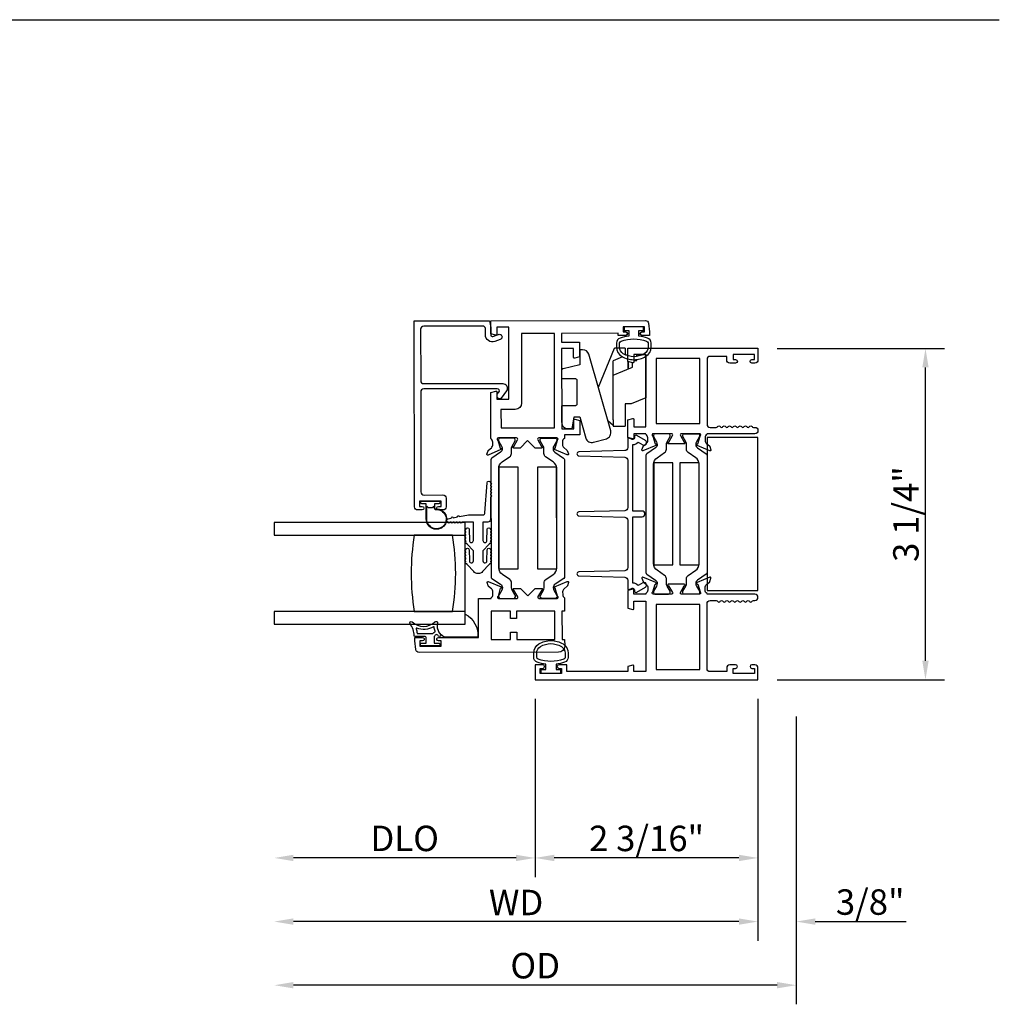
# Model space of a CAD drawing. Units: inches. Extents: x 535.7 to 632.6, y -52 to 9.4.
# Drawn here: x 619.8 to 629.5, y -22.6 to -12.9 of the extents above; entities that cross this region are included whole.
import ezdxf

# ---------------------------------------------------------------- set-up
doc = ezdxf.new("R2010")
doc.units = ezdxf.units.IN
doc.header["$MEASUREMENT"] = 0
doc.layers.get('0').update_dxf_attribs({"color": 4})
doc.layers.add('DIME', color=2, linetype='Continuous')
doc.styles.get("Standard").update_dxf_attribs({"font": 'arial.ttf'})
doc.dimstyles.new('EXT_ON-OFF', dxfattribs={"dimscale": 2, "dimtxt": 0.125, "dimasz": 0.09375, "dimexe": 0.09375, "dimexo": 0.09375, "dimgap": 0.03125, "dimtad": 3, "dimdec": 5, "dimzin": 3, "dimdsep": 46, "dimlunit": 4, "dimtxsty": 'Standard', "dimcen": 0, "dimse2": 1, "dimazin": 0, "dimtfac": 1, "dimtdec": 5, "dimtofl": 0, "dimtmove": 0, "dimatfit": 0, "dimfxl": 1, "dimfrac": 2, "dimtolj": 1, "dimtzin": 3, "dimarcsym": 0})
doc.dimstyles.new('EXT_ON-ON', dxfattribs={"dimscale": 2, "dimtxt": 0.125, "dimasz": 0.09375, "dimexe": 0.09375, "dimexo": 0.09375, "dimgap": 0.03125, "dimtad": 3, "dimdec": 5, "dimzin": 3, "dimdsep": 46, "dimlunit": 4, "dimtxsty": 'Standard', "dimcen": 0, "dimazin": 0, "dimtfac": 1, "dimtdec": 5, "dimtofl": 0, "dimtmove": 0, "dimatfit": 0, "dimfxl": 1, "dimfrac": 2, "dimtolj": 1, "dimtzin": 3, "dimarcsym": 0})

# ---------------------------------------------------------------- blocks, each defined once
blk = doc.blocks.new('*D121')
at = {"layer": 'DIME', "color": 0, "lineweight": -2, "transparency": 16777216}
for p, q in [((627.2792, -16.172), (628.9238, -16.172)), ((628.7363, -19.2393), (628.7363, -16.3595)), ((627.2792, -19.4268), (628.9238, -19.4268))]:
    blk.add_line(p, q, dxfattribs=at)
at = {"layer": 'DIME', "color": 0, "transparency": 16777216}
for points in [[(628.705, -16.3595), (628.7675, -16.3595), (628.7363, -16.172)], [(628.705, -19.2393), (628.7675, -19.2393), (628.7363, -19.4268)]]:
    blk.add_solid(points, dxfattribs=at)
at = {"layer": 'DIME', "color": 0, "transparency": 16777216, "insert": (628.5444, -17.7994), "char_height": 0.25, "attachment_point": 5, "rotation": 90}
blk.add_mtext('\\A1;3 1/4"', dxfattribs=at)
blk = doc.blocks.new('*D122')
at = {"layer": 'DIME', "color": 0, "lineweight": -2, "transparency": 16777216}
for p, q in [((624.9037, -19.6143), (624.9037, -21.3643)), ((627.0917, -19.6143), (627.0917, -21.3643)), ((626.9042, -21.1768), (625.0912, -21.1768))]:
    blk.add_line(p, q, dxfattribs=at)
at = {"layer": 'DIME', "color": 0, "transparency": 16777216}
for points in [[(625.0912, -21.1455), (625.0912, -21.208), (624.9037, -21.1768)], [(626.9042, -21.1455), (626.9042, -21.208), (627.0917, -21.1768)]]:
    blk.add_solid(points, dxfattribs=at)
at = {"layer": 'DIME', "color": 0, "transparency": 16777216, "insert": (625.9977, -20.9849), "char_height": 0.25, "attachment_point": 5}
blk.add_mtext('\\A1;2 3/16"', dxfattribs=at)
blk = doc.blocks.new('*D123')
at = {"layer": 'DIME', "color": 0, "lineweight": -2, "transparency": 16777216}
for p, q in [((627.0917, -19.6143), (627.0917, -21.9893)), ((627.4667, -19.7884), (627.4667, -21.9893)), ((626.9042, -21.8018), (626.7167, -21.8018)), ((627.6542, -21.8018), (628.5452, -21.8018))]:
    blk.add_line(p, q, dxfattribs=at)
at = {"layer": 'DIME', "color": 0, "transparency": 16777216}
for points in [[(626.9042, -21.7705), (626.9042, -21.833), (627.0917, -21.8018)], [(627.6542, -21.7705), (627.6542, -21.833), (627.4667, -21.8018)]]:
    blk.add_solid(points, dxfattribs=at)
at = {"layer": 'DIME', "color": 0, "transparency": 16777216, "insert": (628.1935, -21.6099), "char_height": 0.25, "attachment_point": 5}
blk.add_mtext('\\A1;3/8"', dxfattribs=at)
blk = doc.blocks.new('*D124')
at = {"layer": 'DIME', "color": 0, "lineweight": -2, "transparency": 16777216}
for p, q in [((624.9037, -19.6143), (624.9037, -21.3643)), ((624.7162, -21.1768), (622.5302, -21.1768))]:
    blk.add_line(p, q, dxfattribs=at)
at = {"layer": 'DIME', "color": 0, "transparency": 16777216}
for points in [[(622.5302, -21.1455), (622.5302, -21.208), (622.3427, -21.1768)], [(624.7162, -21.1455), (624.7162, -21.208), (624.9037, -21.1768)]]:
    blk.add_solid(points, dxfattribs=at)
at = {"layer": 'DIME', "color": 0, "transparency": 16777216, "insert": (623.6232, -20.9849), "char_height": 0.25, "attachment_point": 5}
blk.add_mtext('\\A1;DLO', dxfattribs=at)
blk = doc.blocks.new('*D125')
at = {"layer": 'DIME', "color": 0, "lineweight": -2, "transparency": 16777216}
for p, q in [((627.0917, -19.6143), (627.0917, -21.9893)), ((626.9042, -21.8018), (622.5302, -21.8018))]:
    blk.add_line(p, q, dxfattribs=at)
at = {"layer": 'DIME', "color": 0, "transparency": 16777216}
for points in [[(622.5302, -21.7705), (622.5302, -21.833), (622.3427, -21.8018)], [(626.9042, -21.7705), (626.9042, -21.833), (627.0917, -21.8018)]]:
    blk.add_solid(points, dxfattribs=at)
at = {"layer": 'DIME', "color": 0, "transparency": 16777216, "insert": (624.7172, -21.6143), "char_height": 0.25, "attachment_point": 5}
blk.add_mtext('\\A1;WD', dxfattribs=at)
blk = doc.blocks.new('*D126')
at = {"layer": 'DIME', "color": 0, "lineweight": -2, "transparency": 16777216}
for p, q in [((627.4667, -19.7884), (627.4667, -22.6143)), ((627.2792, -22.4268), (622.5302, -22.4268))]:
    blk.add_line(p, q, dxfattribs=at)
at = {"layer": 'DIME', "color": 0, "transparency": 16777216}
for points in [[(622.5302, -22.3955), (622.5302, -22.458), (622.3427, -22.4268)], [(627.2792, -22.3955), (627.2792, -22.458), (627.4667, -22.4268)]]:
    blk.add_solid(points, dxfattribs=at)
at = {"layer": 'DIME', "color": 0, "transparency": 16777216, "insert": (624.9047, -22.2349), "char_height": 0.25, "attachment_point": 5}
blk.add_mtext('\\A1;OD', dxfattribs=at)
blk = doc.blocks.new('HINGE-IN-BOTTOM')
for p, q in [((0.4124, 0.3103), (0.0292, 0.4667)), ((-0.2875, 0.32), (-0.3495, 0.32)), ((-0.3495, 0.32), (-0.3495, 0.204)), ((-0.2934, 0.3742), (-0.34, 0.32)), ((-0.2875, 0.32), (0.1505, 0.32)), ((0.1505, 0.32), (0.2298, 0.132)), ((0.1505, 0.32), (0.2936, 0.32)), ((0.3319, 0.2288), (0.2936, 0.32)), ((0.4155, 0.202), (0.4155, 0.3056)), ((-0.2875, 0.204), (-0.3495, 0.204)), ((-0.3495, 0.204), (-0.3495, 0.202)), ((-0.3495, 0.202), (-0.3445, 0.202)), ((-0.1285, 0.202), (-0.3445, 0.202)), ((-0.1285, 0.204), (-0.2875, 0.204)), ((0.4155, 0.202), (0.3519, 0.202)), ((0.2117, 0.175), (0.286, 0.175)), ((0.2146, 0.175), (0.2125, 0.173)), ((0.2196, 0.17), (0.2146, 0.175)), ((0.2196, 0.17), (0.2228, 0.17)), ((0.2278, 0.175), (0.2228, 0.17)), ((0.2328, 0.17), (0.2278, 0.175)), ((0.2298, 0.132), (0.2744, 0.132)), ((0.2328, 0.17), (0.2361, 0.17)), ((0.2411, 0.175), (0.2361, 0.17)), ((0.2461, 0.17), (0.2411, 0.175)), ((0.2461, 0.17), (0.2494, 0.17)), ((0.2544, 0.175), (0.2494, 0.17)), ((0.2594, 0.17), (0.2544, 0.175)), ((0.2594, 0.17), (0.2626, 0.17)), ((0.2676, 0.175), (0.2626, 0.17)), ((0.2726, 0.17), (0.2676, 0.175)), ((0.2726, 0.17), (0.2775, 0.17)), ((0.2775, 0.17), (0.2775, 0.175)), ((0.2945, 0.118), (0.2945, 0.088)), ((0.3537, 0.177), (0.3475, 0.1918)), ((0.2945, 0.088), (0.3052, 0.088)), ((0.3355, 0.088), (0.3545, 0.088))]:
    blk.add_line(p, q)
blk.add_lwpolyline([(-0.3955, 0.3449), (0.3566, 0.5606, 0.334595), (0.4015, 0.6202), (0.4015, 0.649), (0.3865, 0.649), (0.2515, 0.649), (0.213, 0.812), (0.2122, 0.8154, 0.347863), (0.1976, 0.827), (0.1175, 0.827), (0.1175, 0.812), (0.1175, 0.692, -0.414214), (0.1025, 0.677), (-0.1335, 0.677, -0.414214), (-0.1485, 0.692), (-0.1485, 0.812), (-0.1485, 0.827), (-0.3115, 0.827, 0.414214), (-0.3735, 0.765), (-0.3735, 0.7358, 0.36781), (-0.3609, 0.721), (-0.3585, 0.7206), (-0.2565, 0.704), (-0.2565, 0.649), (-0.4656, 0.5891, 0.414214), (-0.5081, 0.5124), (-0.4722, 0.3874, 0.414214)], format="xyb", close=True)
blk.add_lwpolyline([(0.3545, 0.088), (0.3545, 0), (-0.071, 0), (-0.1285, 0.1444), (-0.1285, 0.204)])
blk.add_arc((0.4105, 0.3056), 0.005, 0, 67.79239)

msp = doc.modelspace()

# ---------------------------------------------------------------- linework, layer by layer
msp.add_line((583.916424, -12.943511), (629.461029, -12.943511))
for points in [[(623.78034, -16.487041, 0.41421356), (623.811382, -16.517999), (624.585381, -16.516949, -0.61280079), (624.621884, -16.58835), (624.568758, -16.66168, -0.72654253), (624.532562, -16.649974), (624.532525, -16.62306), (624.548685, -16.600754, 0.61280079), (624.532462, -16.569021), (623.811453, -16.569999, 0.41421356), (623.780495, -16.601041), (623.781825, -17.58104, 0.41421356), (623.812867, -17.611998), (623.998866, -17.611746, -0.41421356), (624.029908, -17.642704), (624.030024, -17.727704, -0.41421356), (623.999066, -17.758746), (623.955066, -17.758805, -1), (623.955018, -17.723805), (623.980018, -17.723771), (623.979951, -17.673772), (623.769951, -17.674056), (623.770019, -17.724056), (623.795019, -17.724023, -1), (623.795066, -17.759022), (623.751066, -17.759082, -0.41421356), (623.720024, -17.728124), (623.717545, -15.901126), (624.455544, -15.900125), (624.467635, -15.967108), (624.467734, -16.040108, 0.52056705), (624.489227, -16.055114), (624.543835, -16.035154, -1), (624.561686, -16.083994), (624.507078, -16.103954, -0.52056705), (624.415734, -16.040179), (624.41565, -15.978179, 0.41421356), (624.389615, -15.952214), (623.810615, -15.953, 0.41421356), (623.779658, -15.984042)], [(625.793195, -16.010309, -0.41421356), (625.810218, -16.027286), (625.810219, -16.028286, -0.41421356), (625.793243, -16.045309), (625.717743, -16.045412), (625.717713, -16.023412), (625.163713, -16.024164), (625.163833, -16.112164), (625.340832, -16.111923), (625.341028, -16.256114), (625.292117, -16.269291, -0.49314543), (625.282036, -16.261578), (625.281917, -16.174003), (625.163917, -16.174164), (625.164985, -16.961163), (625.282985, -16.961003), (625.282866, -16.873429, -0.49314543), (625.292926, -16.865688), (625.341873, -16.878732), (625.342065, -17.019923), (625.191065, -17.020127), (625.191115, -17.057083, 0.26016254), (625.172161, -17.091153), (625.172195, -17.116153, 0.22001006), (625.186329, -17.14661), (625.215042, -17.170952, -0.13378741), (625.218612, -17.176154), (625.229878, -17.208451, -0.649042), (625.219235, -17.218465), (625.093145, -17.165689, -0.97059154), (625.098877, -17.150758), (625.100374, -17.151385), (625.122372, -17.074019, 0.79643153), (625.117107, -17.051228), (624.939407, -17.051469, 0.57735027), (624.929039, -17.069483), (624.966666, -17.134452, -1.03556609), (624.967247, -17.150431), (624.903241, -17.150518), (624.830142, -17.077617), (624.757242, -17.150716), (624.693236, -17.150803, -1.03556609), (624.693773, -17.134822), (624.731224, -17.069752, 0.57735027), (624.720807, -17.051766), (624.543107, -17.052007, 0.79643153), (624.537904, -17.074812), (624.560112, -17.152118), (624.561607, -17.151487, -0.97059154), (624.56738, -17.166402), (624.441433, -17.21952, -0.649042), (624.430764, -17.209535), (624.441941, -17.177207, -0.13378741), (624.445498, -17.171997), (624.474145, -17.147576, 0.22001006), (624.488196, -17.117081), (624.488162, -17.092081, 0.26016254), (624.469116, -17.058063), (624.4685, -16.604108), (624.517411, -16.590931, -0.49314543), (624.527492, -16.598644), (624.52759, -16.671027), (624.64559, -16.670867), (624.644628, -15.961868), (624.526628, -15.962028), (624.526728, -16.035411, -0.49314543), (624.516668, -16.043152), (624.467721, -16.030108), (624.467544, -15.900108), (625.985904, -15.898048, -0.37637335), (626.016675, -15.92496), (626.027692, -16.007771), (626.027742, -16.044991), (625.952242, -16.045094, -0.41421356), (625.935219, -16.028117), (625.935218, -16.027117, -0.41421356), (625.952195, -16.010094), (625.977695, -16.010059), (625.977627, -15.960059), (625.767627, -15.960344), (625.767695, -16.010344)], [(624.770642, -16.708698, -0.41421356), (624.708726, -16.770782), (624.568726, -16.770972), (624.568972, -16.951972), (625.094971, -16.951258), (625.093713, -16.024259), (624.769714, -16.024698)], [(625.73756, -16.071064, 0.32196088), (625.703532, -16.118457), (625.703542, -16.160288, 0.26300993), (625.754395, -16.250224, 0.13690948), (625.872783, -16.283223, 0.13783922), (625.991877, -16.24976, 0.26088107), (626.041992, -16.160246), (626.041992, -16.118415, 0.32311252), (626.007754, -16.070964, 0.05116415), (625.922742, -16.051927), (625.922742, -15.997491), (625.967742, -15.997491), (625.967742, -15.959991), (625.777742, -15.959991), (625.777742, -15.997491), (625.822742, -15.997491), (625.822742, -16.051942, 0.05127301)], [(625.73353, -16.16031), (625.73351, -16.118479, -0.32259109), (625.747161, -16.099504, -0.16318082), (625.998336, -16.099448, -0.32254607), (626.011992, -16.118415), (626.011992, -16.160246, -0.26195933), (625.975937, -16.224343, -0.28004745), (625.769567, -16.224361, -0.26176189)], [(625.872742, -16.231991), (625.872742, -16.305374, -0.49314543), (625.862672, -16.313102), (625.813742, -16.299991), (625.813742, -16.169991), (627.091742, -16.169991), (627.091742, -16.285991, -0.41421356), (627.060742, -16.316991), (627.031742, -16.316991, -1), (627.031742, -16.281991), (627.056742, -16.281991), (627.056742, -16.231991), (626.846742, -16.231991), (626.846742, -16.281991), (626.871742, -16.281991, -1), (626.871742, -16.316991), (626.815742, -16.316991, -0.41421356), (626.784742, -16.285991), (626.784742, -16.249991), (626.622742, -16.249991, 0.41421356), (626.591742, -16.280991), (626.591742, -16.916991, 0.41421356), (626.622742, -16.947991), (626.682762, -16.947991, 0.26794919), (626.695752, -16.940491, -0.57777833), (626.721742, -16.940508, 0.57820656), (626.747742, -16.940508, -0.57820656), (626.773742, -16.940508, 0.57820656), (626.799742, -16.940508, -0.57820656), (626.825742, -16.940508, 0.57820656), (626.851742, -16.940508, -0.57820656), (626.877742, -16.940508, 0.57820656), (626.903742, -16.940508, -0.57820656), (626.929742, -16.940508, 0.57820656), (626.955742, -16.940508, -0.57820656), (626.981742, -16.940508, 0.57820656), (627.007742, -16.940508, -0.57777833), (627.033733, -16.940491, 0.26794919), (627.046723, -16.947991), (627.060742, -16.947991, -1), (627.060742, -17.009991), (626.591742, -17.009991), (626.591742, -17.015947, 0.26016254), (626.572742, -17.049991), (626.572742, -17.074991, 0.22001006), (626.586834, -17.105467), (626.615515, -17.129848, -0.13378741), (626.619078, -17.135055), (626.6303, -17.167367, -0.649042), (626.619643, -17.177367), (626.493625, -17.124419, -0.97059154), (626.499377, -17.109497), (626.500874, -17.110125), (626.522976, -17.03279, 0.79643153), (626.517742, -17.009991), (626.339838, -17.009991, 0.57851441), (626.329467, -17.028027), (626.367284, -17.093005, -1.02939966), (626.367748, -17.108991), (626.214737, -17.108991, -1.02939966), (626.2152, -17.093005), (626.253018, -17.028027, 0.57851441), (626.242647, -17.009991), (626.064742, -17.009991, 0.79643153), (626.059508, -17.03279), (626.081611, -17.110125), (626.083107, -17.109497, -0.97059154), (626.08886, -17.124419), (625.962841, -17.177367, -0.649042), (625.952185, -17.167367), (625.963406, -17.135055, -0.13378741), (625.96697, -17.129848), (625.99565, -17.105467, 0.22001006), (626.009742, -17.074991), (626.009742, -17.049991, 0.26016254), (625.990742, -17.015947), (625.990742, -17.009991), (625.872742, -17.009991), (625.872742, -17.051991, -0.49314543), (625.862672, -17.059719), (625.813742, -17.046608), (625.813742, -16.873991), (625.862672, -16.860881, -0.49314543), (625.872742, -16.868608), (625.872742, -16.940991), (625.990742, -16.940991), (625.990742, -16.231991)], [(626.084687, -18.44736, -0.24832512), (626.101868, -18.479822), (626.101868, -18.482239, -0.1316525), (626.095539, -18.505861), (626.065448, -18.55798, 0.1316525), (626.064393, -18.561917), (626.064393, -18.570043, 0.41421356), (626.080141, -18.585791), (626.213999, -18.585791, 0.41421356), (626.229747, -18.570043), (626.229747, -18.561917, 0.1316525), (626.228692, -18.55798), (626.198601, -18.505861, -0.1316525), (626.192271, -18.482239), (626.192271, -18.433534, 0.24832512), (626.175202, -18.401284), (626.102003, -18.351507, -0.24832512), (626.067426, -18.28618), (626.067426, -17.310602, -0.24832512), (626.102003, -17.245275), (626.175202, -17.195499, 0.24832512), (626.192271, -17.163249), (626.192271, -17.114544, -0.1316525), (626.198601, -17.090922), (626.228692, -17.038803, 0.1316525), (626.229747, -17.034866), (626.229747, -17.026739, 0.41421356), (626.213999, -17.010991), (626.080141, -17.010991, 0.41421356), (626.064393, -17.026739), (626.064393, -17.034866, 0.1316525), (626.065448, -17.038803), (626.095539, -17.090922, -0.1316525), (626.101868, -17.114544), (626.101868, -17.116961, -0.24832512), (626.084687, -17.149422), (625.999355, -17.207449, 0.24832512), (625.990742, -17.223721), (625.990742, -18.373061, 0.24832512), (625.999355, -18.389333)], [(626.480616, -18.479822), (626.480616, -18.482239, 0.1316525), (626.486946, -18.505861), (626.517037, -18.55798, -0.1316525), (626.518092, -18.561917), (626.518092, -18.570043, -0.41421356), (626.502344, -18.585791), (626.368486, -18.585791, -0.41421356), (626.352738, -18.570043), (626.352738, -18.561917, -0.1316525), (626.353793, -18.55798), (626.383884, -18.505861, 0.1316525), (626.390213, -18.482239), (626.390213, -18.433534, -0.24832512), (626.407283, -18.401284), (626.480482, -18.351507, 0.24832512), (626.515059, -18.28618), (626.515059, -17.310602, 0.24832512), (626.480482, -17.245275), (626.407283, -17.195499, -0.24832512), (626.390213, -17.163249), (626.390213, -17.114544, 0.1316525), (626.383884, -17.090922), (626.353793, -17.038803, -0.1316525), (626.352738, -17.034866), (626.352738, -17.026739, -0.41421356), (626.368486, -17.010991), (626.502344, -17.010991, -0.41421356), (626.518092, -17.026739), (626.518092, -17.034866, -0.1316525), (626.517037, -17.038803), (626.486946, -17.090922, 0.1316525), (626.480616, -17.114544), (626.480616, -17.116961, 0.24832512), (626.497798, -17.149422), (626.58313, -17.207449, -0.24832512), (626.591742, -17.223721), (626.591742, -18.373061, -0.24832512), (626.58313, -18.389333), (626.497798, -18.44736, 0.24832512)], [(624.670778, -17.156386, -0.1316525), (624.677076, -17.132755), (624.707096, -17.080596, 0.1316525), (624.708145, -17.076657), (624.708134, -17.068531, 0.41421356), (624.692365, -17.052804), (624.558507, -17.052986, 0.41421356), (624.542781, -17.068755), (624.542792, -17.076882, 0.1316525), (624.543852, -17.080817), (624.574014, -17.132895, -0.1316525), (624.580375, -17.156509), (624.580378, -17.158926, -0.24832512), (624.563241, -17.191411), (624.477988, -17.249554, 0.24832512), (624.469397, -17.265837), (624.470957, -18.415176, 0.24832512), (624.479592, -18.431436), (624.565002, -18.489347, -0.24832512), (624.582228, -18.521785), (624.582231, -18.524203, -0.1316525), (624.575934, -18.547833), (624.545913, -18.599993, 0.1316525), (624.544864, -18.603931), (624.544875, -18.612058, 0.41421356), (624.560644, -18.627784), (624.694502, -18.627603, 0.41421356), (624.710229, -18.611833), (624.710218, -18.603707, 0.1316525), (624.709157, -18.599771), (624.678996, -18.547693, -0.1316525), (624.672634, -18.52408), (624.672568, -18.475375, 0.24832512), (624.655455, -18.443148), (624.582188, -18.393471, -0.24832512), (624.547523, -18.328191), (624.546199, -17.352614, -0.24832512), (624.580687, -17.28724), (624.653819, -17.237364, 0.24832512), (624.670844, -17.205091)], [(625.081976, -18.521107), (625.081979, -18.523524, 0.1316525), (625.08834, -18.547138), (625.118502, -18.599216, -0.1316525), (625.119562, -18.603152), (625.119573, -18.611278, -0.41421356), (625.103847, -18.627047), (624.969989, -18.627229, -0.41421356), (624.954219, -18.611502), (624.954208, -18.603376, -0.1316525), (624.955258, -18.599438), (624.985278, -18.547278, 0.1316525), (624.991576, -18.523647), (624.99151, -18.474942, -0.24832512), (625.008535, -18.442669), (625.081667, -18.392793, 0.24832512), (625.116155, -18.32742), (625.114831, -17.351842, 0.24832512), (625.080166, -17.286562), (625.006899, -17.236885, -0.24832512), (624.989786, -17.204658), (624.98972, -17.155953, 0.1316525), (624.983358, -17.13234), (624.953197, -17.080262, -0.1316525), (624.952136, -17.076326), (624.952125, -17.0682, -0.41421356), (624.967852, -17.05243), (625.10171, -17.052249, -0.41421356), (625.117479, -17.067975), (625.11749, -17.076102, -0.1316525), (625.116441, -17.08004), (625.08642, -17.1322, 0.1316525), (625.080123, -17.155831), (625.080126, -17.158248, 0.24832512), (625.097352, -17.190686), (625.182762, -17.248597, -0.24832512), (625.191397, -17.264857), (625.192956, -18.414196, -0.24832512), (625.184366, -18.43048), (625.099113, -18.488623, 0.24832512)], [(625.813742, -18.53198, 0.54490173), (625.827864, -18.54109), (625.855753, -18.528473, -0.54490173), (625.878348, -18.54305), (625.878348, -18.552756, 0.57735027), (625.902348, -18.566612), (625.985954, -18.518343, 1), (625.960954, -18.475041), (625.914101, -18.502091, 0.22366784), (625.863742, -18.477065), (625.863742, -17.824766), (625.953954, -17.824766, 1), (625.953954, -17.769766), (625.863742, -17.769766), (625.863742, -17.117467, 0.22366784), (625.914101, -17.09244), (625.960954, -17.11949, 1), (625.985954, -17.076189), (625.902348, -17.027919, 0.57735027), (625.878348, -17.041776), (625.878348, -17.051481, -0.54490173), (625.855753, -17.066059), (625.827864, -17.053441, 0.54490173), (625.813742, -17.062552), (625.813742, -17.145468, -0.40678975), (625.78353, -17.176458), (625.333234, -17.187904, 0.97483398), (625.333231, -17.227891), (625.783535, -17.239402, -0.4067475), (625.813742, -17.270392), (625.813742, -17.734836, -0.40678975), (625.78353, -17.765826), (625.333234, -17.777272, 0.97483398), (625.333231, -17.817259), (625.783535, -17.82877, -0.4067475), (625.813742, -17.85976), (625.813742, -18.324139, -0.4067475), (625.783535, -18.355129), (625.333231, -18.366641, 0.97483398), (625.333234, -18.406628), (625.78353, -18.418073, -0.40678975), (625.813742, -18.449063)], [(624.464622, -17.601634), (624.464622, -17.611634, -1), (624.464622, -17.631634), (624.464622, -17.852991, -0.41421356), (624.439622, -17.877991), (624.391122, -17.877991), (624.391122, -18.058991, 1), (624.431122, -18.058991), (624.433122, -17.949595, -1), (624.465122, -17.949595, -1), (624.465122, -17.969595), (624.465122, -17.979595, -1), (624.465122, -17.999595), (624.465122, -18.009595, -1), (624.465122, -18.029595), (624.465122, -18.039629, -0.9208956), (624.465119, -18.059561, -0.04890572), (624.46398, -18.070038, -1.09730654), (624.456382, -18.088445, -0.03973349), (624.451153, -18.095234), (624.391122, -18.161538), (624.391122, -18.258991, 1.07301182), (624.430924, -18.256184), (624.433126, -18.149266, -0.98975941), (624.465122, -18.149595, -1), (624.465122, -18.169595), (624.465122, -18.179595, -1), (624.465122, -18.199595), (624.465122, -18.209595, -1), (624.465122, -18.229595), (624.465122, -18.24242, -1.00546333), (624.465013, -18.26242, -0.02973393), (624.464226, -18.268788, -1.09730654), (624.457064, -18.28737, -0.04564147), (624.451153, -18.295234), (624.38836, -18.36459, -0.44358697), (624.300885, -18.36459), (624.238092, -18.295234, -0.04564147), (624.232181, -18.28737, -1.09730654), (624.225019, -18.268788, -0.02973393), (624.224231, -18.26242, -1.00546333), (624.224122, -18.24242), (624.224122, -18.229595, -1), (624.224122, -18.209595), (624.224122, -18.199595, -1), (624.224122, -18.179595), (624.224122, -18.169595, -1), (624.224122, -18.149595, -0.98975941), (624.256119, -18.149266), (624.25832, -18.256184, 1.07301182), (624.298122, -18.258991), (624.298122, -18.161538), (624.238092, -18.095234, -0.03973349), (624.232863, -18.088445, -1.09730654), (624.225264, -18.070038, -0.04890572), (624.224125, -18.059561, -0.9208956), (624.224122, -18.039629), (624.224122, -18.029595, -1), (624.224122, -18.009595), (624.224122, -17.999595, -1), (624.224122, -17.979595), (624.224122, -17.969595, -1), (624.224122, -17.949595, -1), (624.256122, -17.949595), (624.258122, -18.058991, 1), (624.298122, -18.058991), (624.298122, -17.877991), (624.188583, -17.877991, -1), (624.168583, -17.877991), (624.158583, -17.877991, -1), (624.138583, -17.877991), (624.128583, -17.877991, -1), (624.108583, -17.877991), (624.098583, -17.877991, -1), (624.078583, -17.877991), (624.068583, -17.877991, -1), (624.048583, -17.877991, -0.90852265), (624.045537, -17.846284), (624.080878, -17.839429, -1), (624.100512, -17.835621), (624.141744, -17.827624, -1), (624.161378, -17.823816), (624.248122, -17.806991), (624.391122, -17.806991, 0.41421356), (624.411122, -17.786991), (624.432622, -17.491634, -1), (624.464622, -17.491634, -1), (624.464622, -17.511634), (624.464622, -17.521634, -1), (624.464622, -17.541634), (624.464622, -17.551634, -1), (624.464622, -17.571634), (624.464622, -17.581634, -1)], [(623.791451, -17.697914, -0.41421356), (623.781451, -17.687914), (623.781451, -17.683914, -0.41421356), (623.791451, -17.673914), (623.958451, -17.673914, -0.41421356), (623.968451, -17.683914), (623.968451, -17.687914, -0.41421356), (623.958451, -17.697914), (623.914951, -17.697914), (623.914951, -17.711772, -0.02031786), (623.914918, -17.712584), (623.914918, -17.734024, 0.4270951), (623.930574, -17.74901, -2.49098079), (623.834951, -17.848914), (623.834951, -17.697914)], [(623.930793, -17.754005, -2.49098079), (623.839951, -17.848914), (623.839951, -17.720914), (623.850022, -17.730985, 0.19891237), (623.857093, -17.733914), (623.892809, -17.733914, 0.19891237), (623.89988, -17.730985), (623.909918, -17.720947), (623.909918, -17.734024, 0.4270951)], [(624.092742, -18.756991, 0.08266667), (624.092742, -18.006991), (623.717742, -18.006991, 0.08266667), (623.717742, -18.756991)], [(623.98188, -19.09557), (623.981812, -19.04557), (623.954312, -19.045608, -0.41421356), (623.939292, -19.030628), (623.939285, -19.025628, -0.41421356), (623.954265, -19.010608), (624.346764, -19.010075), (624.346247, -18.629075), (624.471247, -18.628906), (624.471239, -18.62295, 0.26016254), (624.490193, -18.58888), (624.490159, -18.56388, 0.22001006), (624.476025, -18.533423), (624.447312, -18.509081, -0.1409), (624.443636, -18.503562), (624.433406, -18.471369, -0.63916497), (624.444119, -18.461567), (624.569302, -18.513964, -1.07413767), (624.562105, -18.528208), (624.539982, -18.606014, 0.79643153), (624.545247, -18.628805), (624.722947, -18.628564, 0.57735027), (624.733315, -18.61055), (624.695688, -18.545582, -1.03556609), (624.695107, -18.529602), (624.759113, -18.529515), (624.832212, -18.602416), (624.905112, -18.529317), (624.969118, -18.52923, -1.03556609), (624.968581, -18.545211), (624.93113, -18.610282, 0.57735027), (624.941547, -18.628268), (625.119247, -18.628026, 0.79643153), (625.12445, -18.605221), (625.102116, -18.527475, -1.07413767), (625.09488, -18.513251), (625.21992, -18.460514, -0.63916497), (625.23066, -18.470288), (625.220518, -18.502508, -0.1409), (625.216856, -18.508037), (625.188209, -18.532457, 0.22001006), (625.174158, -18.562952), (625.174192, -18.587952, 0.26016254), (625.193238, -18.62197), (625.193416, -18.752926), (625.167416, -18.752961), (625.167793, -19.030961), (625.193793, -19.030926), (625.193879, -19.093926, -0.41421356), (625.131963, -19.15601), (623.763896, -19.157866, -0.37637335), (623.733124, -19.130954), (623.721812, -19.045923), (623.721765, -19.010923), (623.799265, -19.010818, -0.41421356), (623.814285, -19.025798), (623.814292, -19.030798, -0.41421356), (623.799312, -19.045818), (623.771812, -19.045855), (623.77188, -19.095855)], [(627.031242, -19.279791, 0.41421356), (627.014242, -19.296791), (627.014242, -19.297791, 0.41421356), (627.031242, -19.314791), (627.056742, -19.314791), (627.056742, -19.364791), (626.846742, -19.364791), (626.846742, -19.314791), (626.872242, -19.314791, 0.41421356), (626.889242, -19.297791), (626.889242, -19.296791, 0.41421356), (626.872242, -19.279791), (626.815742, -19.279791, 0.41421356), (626.784742, -19.310791), (626.784742, -19.346791), (626.622742, -19.346791, -0.41421356), (626.591742, -19.315791), (626.591742, -18.679791, -0.41421356), (626.622742, -18.648791), (626.682742, -18.648791, -0.26777747), (626.695757, -18.6563, 0.57692308), (626.721728, -18.6563, -0.57692308), (626.747757, -18.6563, 0.57692308), (626.773728, -18.6563, -0.57692308), (626.799757, -18.6563, 0.57692308), (626.825728, -18.6563, -0.57692308), (626.851757, -18.6563, 0.57786901), (626.877749, -18.656263, -0.58267318), (626.90365, -18.656412, 0.58654362), (626.929834, -18.656412, -0.58267318), (626.955735, -18.656263, 0.57786901), (626.981728, -18.6563, -0.57692308), (627.007757, -18.6563, 0.57786901), (627.033749, -18.656263, -0.26853791), (627.046657, -18.648791), (627.060742, -18.648791, 1), (627.060742, -18.586791), (626.591742, -18.586791), (626.591742, -18.580835, -0.26016254), (626.572742, -18.546791), (626.572742, -18.521791, -0.22001006), (626.586834, -18.491315), (626.615515, -18.466934, 0.13378741), (626.619078, -18.461728), (626.6303, -18.429416, 0.649042), (626.619643, -18.419416), (626.493625, -18.472363, 0.97059154), (626.499377, -18.487286), (626.500874, -18.486657), (626.522976, -18.563993, -0.79643153), (626.517742, -18.586791), (626.339898, -18.586791, -0.58008786), (626.329556, -18.568706), (626.367748, -18.503791, 0.99966637), (626.367742, -18.487791), (626.214737, -18.487791, 1.00000007), (626.214737, -18.503791), (626.252929, -18.568706, -0.58008786), (626.242586, -18.586791), (626.064742, -18.586791, -0.79643153), (626.059508, -18.563993), (626.081611, -18.486657), (626.083107, -18.487286, 0.97059154), (626.08886, -18.472363), (625.962841, -18.419416, 0.649042), (625.952185, -18.429416), (625.963406, -18.461728, 0.13378741), (625.96697, -18.466934), (625.99565, -18.491315, -0.22001006), (626.009742, -18.521791), (626.009742, -18.546791, -0.26016254), (625.990742, -18.580835), (625.990742, -18.586791), (625.872742, -18.586791), (625.872742, -18.544791, 0.49314543), (625.862672, -18.537064), (625.813742, -18.550174), (625.813742, -18.722791), (625.862672, -18.735902, 0.49314543), (625.872742, -18.728174), (625.872742, -18.655791), (625.990742, -18.655791), (625.990742, -19.346791), (625.872742, -19.346791), (625.872742, -19.291408, 0.49314543), (625.862672, -19.283681), (625.813742, -19.296791), (625.813742, -19.346791), (625.213742, -19.346791), (625.213742, -19.279791), (625.138242, -19.279791, 0.41421356), (625.121242, -19.296791), (625.121242, -19.297791, 0.41421356), (625.138242, -19.314791), (625.163742, -19.314791), (625.163742, -19.364791), (624.953742, -19.364791), (624.953742, -19.314791), (624.979242, -19.314791, 0.41421356), (624.996242, -19.297791), (624.996242, -19.296791, 0.41421356), (624.979242, -19.279791), (624.903742, -19.279791), (624.903742, -19.426791), (627.091742, -19.426791), (627.091742, -19.310791, 0.41421356), (627.060742, -19.279791)], [(623.960242, -19.092791), (623.785242, -19.092791, -0.41421356), (623.777742, -19.085291), (623.777742, -19.075291, -0.41421356), (623.785242, -19.067791), (623.832742, -19.067791), (623.832742, -19.010291, 0.41421356), (623.825242, -19.002791), (623.724988, -19.002791, -0.40413487), (623.717492, -18.99555, 0.1536628), (623.675557, -18.876802, -0.92973511), (623.698106, -18.857136, 0.41152263), (623.919991, -18.857136, -0.74854465), (623.945191, -18.871045, 0.24284164), (623.974422, -18.981916, -1), (623.955864, -18.998667, -0.02149619), (623.947645, -18.988734, 0.53117367), (623.922824, -18.990076, -0.06518375), (623.912742, -19.002791), (623.912742, -19.067791), (623.960242, -19.067791, -0.41421356), (623.967742, -19.075291), (623.967742, -19.085291, -0.41421356)], [(624.217742, -18.881991), (624.217742, -18.781369, -0.2940715), (624.342356, -19.006991), (624.009687, -19.006991, -0.30739873), (623.945691, -18.881991)], [(623.918347, -18.956267, 0.39827727), (623.921133, -18.949981, -0.06584237), (623.912684, -18.910223, 0.55627546), (623.905139, -18.906317, -0.23014156), (623.741704, -18.920288, 0.63449813), (623.735169, -18.926545, -0.04507211), (623.745153, -18.968506, 0.37277878), (623.750101, -18.972791), (623.895688, -18.972791, 0.23606798), (623.899688, -18.970791, -0.13371505)], [(624.92356, -19.253719, -0.32196088), (624.889532, -19.206326), (624.889542, -19.164494, -0.26300993), (624.940395, -19.074559, -0.13690948), (625.058783, -19.04156, -0.13783922), (625.177877, -19.075022, -0.26088107), (625.227992, -19.164536), (625.227992, -19.206368, -0.32311252), (625.193754, -19.253818, -0.05116415), (625.108742, -19.272856), (625.108742, -19.327291), (625.153742, -19.327291), (625.153742, -19.364791), (624.963742, -19.364791), (624.963742, -19.327291), (625.008742, -19.327291), (625.008742, -19.272841, -0.05127301)], [(625.161937, -19.10044, -0.26195933), (625.197992, -19.164536), (625.197992, -19.206368, -0.32254607), (625.184336, -19.225335, -0.16318082), (624.933161, -19.225279, -0.32259109), (624.91951, -19.206304), (624.91953, -19.164472, -0.26176189), (624.955567, -19.100422, -0.28004745)]]:
    msp.add_lwpolyline(points, format="xyb", close=True)
for points in [[(626.521742, -16.909991), (626.521742, -16.269991), (626.090742, -16.269991), (626.090742, -16.909991)], [(627.091742, -18.548391), (627.091742, -17.048391), (626.591742, -17.048391), (626.591742, -18.548391)], [(626.068375, -17.298072), (626.068375, -18.298391), (626.257175, -18.298391), (626.257175, -17.298391), (626.256375, -17.298391), (626.256375, -17.297391), (626.068488, -17.297391)], [(626.513997, -17.297391), (626.326109, -17.297391), (626.326109, -17.298391), (626.325309, -17.298391), (626.325309, -18.298391), (626.514109, -18.298391), (626.514109, -17.298072)], [(624.548198, -17.338072), (624.548198, -18.338391), (624.736998, -18.338391), (624.736998, -17.338391), (624.736198, -17.338391), (624.736198, -17.336991), (624.548379, -17.336991)], [(625.115391, -17.337991), (624.927404, -17.337991), (624.927404, -17.338391), (624.926604, -17.338391), (624.926604, -18.338391), (625.115404, -18.338391), (625.115404, -17.338072)], [(624.660696, -18.959649), (624.722696, -18.959565), (624.722794, -19.031565), (625.097793, -19.031056), (625.097416, -18.753056), (624.722417, -18.753565), (624.722514, -18.825565), (624.660514, -18.825649), (624.660417, -18.753649), (624.471417, -18.753906), (624.471794, -19.031905), (624.660794, -19.031649)], [(626.090742, -19.326791), (626.521742, -19.326791), (626.521742, -18.686791), (626.090742, -18.686791)]]:
    msp.add_lwpolyline(points, close=True)
msp.add_lwpolyline([(624.217742, -18.756991), (622.342742, -18.756991), (622.342742, -18.881991), (624.217742, -18.881991), (624.217742, -17.881991), (622.342742, -17.881991), (622.342742, -18.006991), (624.217742, -18.006991)])

# ---------------------------------------------------------------- block references
at = {"rotation": 90.00000000000001}
msp.add_blockref('HINGE-IN-BOTTOM', (625.990742, -16.586491), dxfattribs=at)

# ---------------------------------------------------------------- dimensions: what is measured, and where the dimension line sits
at = {"layer": 'DIME'}
dim = msp.add_linear_dim(base=(628.736273, -16.171993), p1=(627.091742, -19.426791), p2=(627.091742, -16.171993), angle=90, dimstyle='EXT_ON-ON', dxfattribs=at)
dim.commit()
dim.dimension.update_dxf_attribs({"geometry": '*D121', "text_midpoint": (628.544424, -17.799392)})
for base, p1, text, picture, middle in [((622.342742, -21.176791), (624.903742, -19.426791), 'DLO', '*D124', (623.623242, -20.984943)), ((622.342742, -21.801791), (627.091742, -19.426791), 'WD', '*D125', (624.717242, -21.614291)), ((622.342742, -22.426791), (627.466742, -19.60092), 'OD', '*D126', (624.904742, -22.234943))]:
    dim = msp.add_linear_dim(base=base, p1=p1, p2=(622.342742, -18.881991), text=text, dimstyle='EXT_ON-OFF', dxfattribs=at)
    dim.commit()
    dim.dimension.update_dxf_attribs({"geometry": picture, "text_midpoint": middle})
for base, p2, picture, middle in [((624.903742, -21.176791), (624.903742, -19.426791), '*D122', (625.997742, -20.984943)), ((627.466742, -21.801791), (627.466742, -19.60092), '*D123', (628.193465, -21.609943))]:
    dim = msp.add_linear_dim(base=base, p1=(627.091742, -19.426791), p2=p2, dimstyle='EXT_ON-ON', dxfattribs=at)
    dim.commit()
    dim.dimension.update_dxf_attribs({"geometry": picture, "text_midpoint": middle})

doc.saveas('drawing.dxf')
